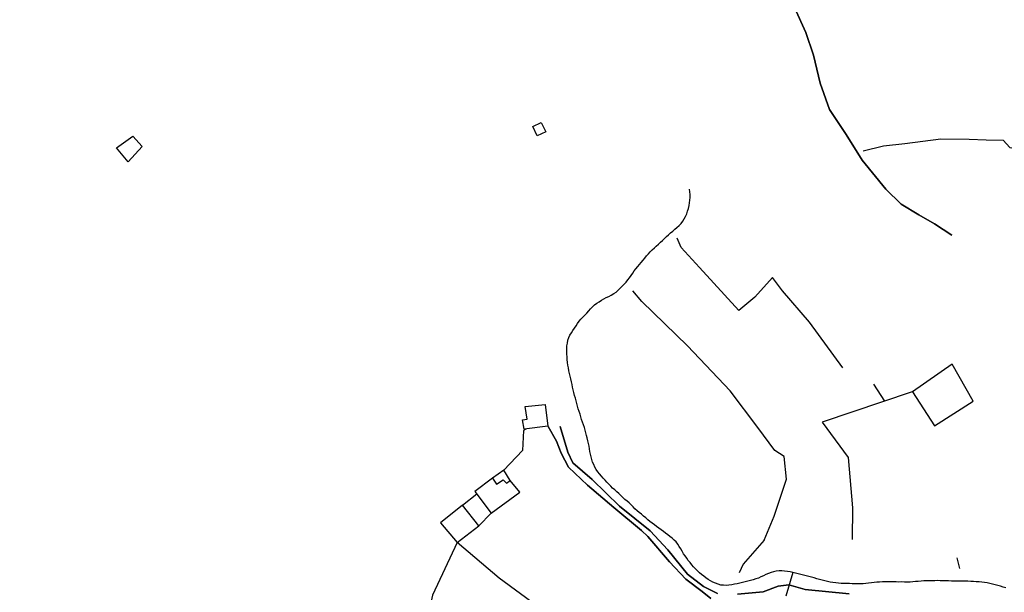
# Model space of a CAD drawing. Units: millimetres. Extents: x -2977 to 2504, y 1568 to 8727.
# Drawn here: x 69 to 428, y 2509 to 2718 of the extents above; entities that cross this region are included whole.
import ezdxf

# ---------------------------------------------------------------- set-up
doc = ezdxf.new("R2010")
doc.units = ezdxf.units.MM
doc.layers.add('CADR', color=7, linetype='Continuous')

msp = doc.modelspace()

# ---------------------------------------------------------------- linework, layer by layer
at = {"layer": 'CADR', "color": 251, "ltscale": 100, "extrusion": (-0.00080758, 0.001383, 0.999999)}
for p, q in [((256.17, 2679.1), (259.19, 2680.64)), ((257.8, 2675.74), (256.17, 2679.1)), ((259.19, 2680.64), (260.95, 2677.22)), ((104.41, 2671.37), (110.36, 2675.6)), ((110.36, 2675.6), (113.76, 2671.81)), ((260.95, 2677.22), (257.8, 2675.74)), ((108.58, 2666.27), (104.41, 2671.37)), ((113.76, 2671.81), (108.58, 2666.27)), ((253.46, 2576.91), (260.64, 2577.65)), ((254.13, 2572.31), (253.46, 2576.91)), ((260.64, 2577.65), (261.69, 2569.71)), ((252.46, 2572.07), (254.13, 2572.31)), ((253.07, 2568.67), (252.46, 2572.07)), ((261.69, 2569.71), (253.07, 2568.67)), ((230.53, 2540.93), (235.77, 2545.05)), ((230.53, 2540.93), (222.57, 2534.52)), ((236.55, 2533.42), (230.53, 2540.93)), ((241.02, 2538.05), (236.55, 2533.42)), ((222.57, 2534.52), (228.57, 2527.33)), ((228.57, 2527.33), (236.55, 2533.42))]:
    msp.add_line(p, q, dxfattribs=at)
at = {"layer": 'CADR', "color": 251, "ltscale": 100}
for p, q in [((409.05, 2592.39), (394.59, 2582.3)), ((416.8, 2578.88), (409.05, 2592.39)), ((394.59, 2582.3), (402.69, 2569.87)), ((402.69, 2569.87), (416.8, 2578.88)), ((245.57, 2553.71), (241.52, 2550.8)), ((245.57, 2553.7), (241.52, 2550.8)), ((247.93, 2549.9), (245.57, 2553.71)), ((247.93, 2549.9), (245.57, 2553.7)), ((241.52, 2550.8), (235.1, 2545.96)), ((241.52, 2550.8), (242.94, 2548.54)), ((242.94, 2548.54), (245.42, 2550.21)), ((245.42, 2550.21), (246.62, 2548.94)), ((246.62, 2548.94), (247.93, 2549.9)), ((251.42, 2545.69), (247.93, 2549.9)), ((235.1, 2545.96), (241.04, 2538.01)), ((241.04, 2538.01), (251.42, 2545.69))]:
    msp.add_line(p, q, dxfattribs=at)
msp.add_lwpolyline([(1358.18, 6356.32, 0), (1366.74, 6325.93)], format="xyb", dxfattribs=at)
for points in [[(351.64, 2722.55), (355.74, 2713.47), (358.54, 2705.2), (360.96, 2694.92), (364.37, 2685.39), (370.4, 2676.27), (376.34, 2666.88), (384.95, 2656.22), (390.47, 2650.82), (396.93, 2646.94), (402.71, 2643.58), (408.99, 2639.42), (402.71, 2643.58), (396.93, 2646.94), (390.47, 2650.82), (384.95, 2656.22), (376.34, 2666.88), (370.4, 2676.27), (364.37, 2685.39), (360.96, 2694.92), (358.54, 2705.2), (355.74, 2713.47), (351.64, 2722.55)], [(273.97, 2572.14), (273.72, 2573.13), (273.41, 2574.1), (273.1, 2575.07), (272.79, 2576.05), (272.51, 2577.03), (272.23, 2578.01), (271.98, 2579), (271.7, 2579.98), (271.45, 2580.97), (271.19, 2581.99), (270.94, 2582.97), (270.72, 2584), (270.49, 2585), (270.27, 2585.99), (270.02, 2586.98), (269.8, 2587.98), (269.61, 2588.98), (269.38, 2590.01), (269.19, 2591.01), (269.02, 2592.02), (268.86, 2593.03), (268.76, 2594.03), (268.66, 2595.02), (268.62, 2596.03), (268.58, 2597.08), (268.59, 2598.1), (268.65, 2599.11), (268.8, 2600.1), (269.01, 2601.09), (269.32, 2602.06), (269.74, 2602.97), (270.26, 2603.85), (270.82, 2604.7), (271.38, 2605.55), (271.97, 2606.39), (272.53, 2607.24), (273.12, 2608.07), (273.76, 2608.85), (274.47, 2609.59), (275.18, 2610.33), (275.89, 2611.06), (276.57, 2611.82), (277.24, 2612.58), (277.91, 2613.34), (278.67, 2614.03), (279.51, 2614.61), (280.36, 2615.17), (281.22, 2615.69), (282.11, 2616.2), (283, 2616.7), (283.92, 2617.12), (284.82, 2617.6), (285.73, 2618.14), (286.58, 2618.72), (287.34, 2619.38), (288.06, 2620.09), (288.77, 2620.83), (289.48, 2621.56), (290.19, 2622.3), (290.82, 2623.11), (291.42, 2623.91), (292.01, 2624.75), (292.61, 2625.58), (293.2, 2626.41), (293.8, 2627.21), (294.44, 2627.99), (295.08, 2628.77), (295.71, 2629.55), (296.39, 2630.31), (297.03, 2631.09), (297.66, 2631.9), (298.33, 2632.66), (299.04, 2633.4), (299.76, 2634.11), (300.51, 2634.79), (301.23, 2635.5), (301.99, 2636.19), (302.7, 2636.9), (303.46, 2637.58), (304.18, 2638.29), (304.94, 2638.95), (305.69, 2639.64), (306.45, 2640.29), (307.22, 2640.95), (307.98, 2641.61), (308.73, 2642.29), (309.51, 2643.02), (310.24, 2643.79), (310.88, 2644.57), (311.43, 2645.43), (311.92, 2646.32), (312.3, 2647.25), (312.64, 2648.24), (312.94, 2649.24), (313.15, 2650.25), (313.3, 2651.25), (313.45, 2652.25), (313.53, 2653.26), (313.52, 2654.28), (313.45, 2655.28)], [(313.45, 2655.28), (313.29, 2656.29)], [(275.58, 2567.38), (275.3, 2568.35), (275, 2569.3), (274.65, 2570.24), (274.31, 2571.18), (273.97, 2572.14)], [(323.58, 2508.74), (318.48, 2511.27), (312.56, 2515.78), (305.4, 2524.63), (299.03, 2531.6), (287.83, 2540.55), (277.79, 2550.24), (270.84, 2556.33), (268.92, 2560.27), (266.17, 2569.64), (268.92, 2560.27), (270.84, 2556.33), (277.79, 2550.24), (287.83, 2540.55), (299.03, 2531.6), (305.4, 2524.63), (312.56, 2515.78), (318.48, 2511.27), (323.58, 2508.74)], [(348.01, 2516.86), (347, 2516.94), (345.99, 2516.93), (344.99, 2516.84), (344.01, 2516.61), (343.05, 2516.32), (342.11, 2515.98), (341.19, 2515.57), (340.28, 2515.14), (339.37, 2514.72), (338.45, 2514.33), (337.49, 2514), (336.53, 2513.72), (335.55, 2513.44), (334.59, 2513.17), (333.63, 2512.89), (332.65, 2512.65), (331.68, 2512.42), (330.69, 2512.22), (329.7, 2512.05), (328.72, 2511.89), (327.73, 2511.74), (326.71, 2511.65), (325.71, 2511.67), (324.71, 2511.78), (323.74, 2512.06), (322.8, 2512.44), (321.89, 2512.87), (320.99, 2513.34), (320.12, 2513.82), (319.28, 2514.38), (318.5, 2515), (317.71, 2515.62), (316.95, 2516.27), (316.2, 2516.93), (315.5, 2517.67), (314.83, 2518.42), (314.17, 2519.19), (313.51, 2519.95), (312.87, 2520.74), (312.3, 2521.56), (311.7, 2522.37), (311.15, 2523.21), (310.62, 2524.11), (310.11, 2524.97), (309.57, 2525.82), (309.05, 2526.69), (308.43, 2527.48), (307.73, 2528.19), (306.99, 2528.89), (306.19, 2529.51), (305.41, 2530.14), (304.6, 2530.73), (303.79, 2531.33), (302.96, 2531.95), (302.15, 2532.54), (301.32, 2533.13), (300.51, 2533.73), (299.66, 2534.33), (298.87, 2534.95), (298.11, 2535.62), (297.35, 2536.3), (296.59, 2536.95), (295.78, 2537.58), (294.96, 2538.21), (294.19, 2538.85), (293.45, 2539.55), (292.74, 2540.28), (292.05, 2541), (291.35, 2541.73), (290.58, 2542.38), (289.79, 2543.04), (289.04, 2543.74), (288.31, 2544.47), (287.58, 2545.18), (286.82, 2545.84), (286.04, 2546.47), (285.27, 2547.12), (284.59, 2547.86), (283.93, 2548.61), (283.23, 2549.33), (282.52, 2550.05), (281.83, 2550.79), (281.2, 2551.56), (280.53, 2552.32), (279.89, 2553.08), (279.32, 2553.92), (278.84, 2554.8), (278.41, 2555.72), (278, 2556.64), (277.7, 2557.6), (277.46, 2558.57), (277.17, 2559.54), (276.98, 2560.52), (276.88, 2561.52), (276.7, 2562.51), (276.47, 2563.48), (276.27, 2564.46), (276.06, 2565.44), (275.82, 2566.41), (275.58, 2567.38)], [(428.69, 2510.71), (427.73, 2511), (426.78, 2511.32), (425.82, 2511.63), (424.84, 2511.89), (423.86, 2512.1), (422.88, 2512.32), (421.89, 2512.55), (420.91, 2512.74), (419.91, 2512.87), (418.9, 2512.94), (417.89, 2512.98), (416.87, 2513.05), (415.87, 2513.1), (414.87, 2513.13), (413.84, 2513.15), (412.83, 2513.14), (411.83, 2513.14), (410.83, 2513.16), (409.82, 2513.15), (408.81, 2513.19), (407.82, 2513.28), (406.81, 2513.33), (405.79, 2513.34), (404.79, 2513.36), (403.78, 2513.38), (402.78, 2513.36), (401.77, 2513.32), (400.77, 2513.31), (399.77, 2513.31), (398.76, 2513.28), (397.75, 2513.22), (396.76, 2513.08), (395.76, 2513.04), (394.75, 2512.95), (393.75, 2512.86), (392.74, 2512.87), (391.73, 2512.87), (390.73, 2512.89), (389.72, 2512.86), (388.72, 2512.88), (387.72, 2512.94), (386.71, 2512.97), (385.71, 2512.96), (384.7, 2512.94), (383.69, 2512.9), (382.67, 2512.87), (381.65, 2512.82), (380.65, 2512.7), (379.66, 2512.56), (378.66, 2512.43), (377.66, 2512.31), (376.66, 2512.23), (375.66, 2512.18), (374.64, 2512.16), (373.64, 2512.18), (372.64, 2512.23), (371.64, 2512.29), (370.64, 2512.34), (369.63, 2512.35), (368.62, 2512.37), (367.62, 2512.45), (366.63, 2512.58), (365.62, 2512.7), (364.63, 2512.87), (363.65, 2513.1), (362.68, 2513.33), (361.69, 2513.55), (360.71, 2513.78), (359.74, 2514.06), (358.77, 2514.39), (357.8, 2514.64), (356.82, 2514.86), (355.84, 2515.11), (354.87, 2515.36), (353.9, 2515.62), (352.93, 2515.87), (351.95, 2516.12), (350.98, 2516.4), (350.01, 2516.63), (349.01, 2516.76), (348.01, 2516.86)], [(350.98, 2516.4), (348.4, 2507.73)], [(371.59, 2508.5), (355.53, 2510.18), (349.58, 2511.88), (345.6, 2511.38), (340.15, 2509.3), (330.83, 2508.48)], [(330.83, 2508.48), (340.15, 2509.3), (345.6, 2511.38), (349.58, 2511.88), (355.53, 2510.18), (371.59, 2508.5)]]:
    msp.add_lwpolyline(points, dxfattribs=at)
at = {"layer": 'CADR', "color": 251, "ltscale": 100, "extrusion": (0.035916, -0.084419, 0.995783), "elevation": -272.54}
msp.add_lwpolyline([(1317.14, 2287.84), (1317.13, 2291.57)], dxfattribs=at)
msp.add_lwpolyline([(1317.14, 2287.84), (1317.13, 2291.57)], dxfattribs=at)
at = {"layer": 'CADR', "color": 251, "ltscale": 100, "extrusion": (-0.039609, 0.048189, 0.998053), "elevation": 52.98}
msp.add_lwpolyline([(-1889.25, -1832.7), (-1889.22, -1837.8)], dxfattribs=at)
msp.add_lwpolyline([(-1889.25, -1832.7), (-1889.22, -1837.8)], dxfattribs=at)
at = {"layer": 'CADR', "color": 251, "ltscale": 100, "extrusion": (-0.080279, 0.004354, 0.996763), "elevation": -73.61}
msp.add_lwpolyline([(-2596.69, 182.48), (-2612.18, 166), (-2627.44, 148.39)], dxfattribs=at)
msp.add_lwpolyline([(-2596.69, 182.48), (-2612.18, 166), (-2627.44, 148.39)], dxfattribs=at)
at = {"layer": 'CADR', "color": 251, "ltscale": 100, "extrusion": (-0.034436, 0.052823, 0.99801), "elevation": 66.39}
msp.add_lwpolyline([(-1730.41, -1957.52), (-1730.41, -1950.1)], dxfattribs=at)
msp.add_lwpolyline([(-1730.41, -1957.52), (-1730.41, -1950.1)], dxfattribs=at)
at = {"layer": 'CADR', "color": 251, "ltscale": 100, "extrusion": (-0.00080758, 0.001383, 0.999999), "elevation": -62.36}
msp.add_lwpolyline([(253.56, 2568.76), (252.75, 2568.3), (252.37, 2560.95), (245.52, 2553.79)], dxfattribs=at)
msp.add_lwpolyline([(253.56, 2568.76), (252.75, 2568.3), (252.37, 2560.95), (245.52, 2553.79)], dxfattribs=at)
at = {"layer": 'CADR', "color": 251, "ltscale": 100}
msp.add_lwpolyline([(264.88, 2564.3), (261.76, 2569.63), (264.88, 2564.3), (266.59, 2559.9), (269.22, 2554.77), (276.17, 2548.18), (285.69, 2540.01), (295.87, 2531.62), (298.14, 2529.48), (306.04, 2520.22), (311.93, 2513.86), (317.94, 2509.37), (321.05, 2506.89), (317.94, 2509.37), (311.93, 2513.86), (306.04, 2520.22), (298.14, 2529.48), (295.87, 2531.62), (285.69, 2540.01), (276.17, 2548.18), (269.22, 2554.77), (266.59, 2559.9)], close=True, dxfattribs=at)
at = {"layer": 'CADR', "color": 251, "ltscale": 100, "extrusion": (-0.340232, 0.156583, 0.927213), "elevation": 224.7}
msp.add_lwpolyline([(-2438.96, -715.48), (-2427.8, -719.07), (-2424.33, -719.06)], dxfattribs=at)
at = {"layer": 'CADR', "color": 251, "ltscale": 100, "extrusion": (0.054385, -0.216743, 0.974713), "elevation": -583.29}
msp.add_lwpolyline([(1012.14, 2273.07), (1012.15, 2268.92)], dxfattribs=at)
at = {"layer": 'CADR', "color": 251, "ltscale": 100}
for points in [[(376.69, 2670.2, -61.09), (384.06, 2672.07, -60.99), (391.85, 2672.87, -60.84), (404.97, 2674.59, -60.41), (415.34, 2674.56, -59.98), (421.56, 2674.31, -59.41), (427.74, 2674.12, -58.71), (430.1, 2671.53, -58.41), (441.3, 2669.6, -57.43), (443.57, 2673.58, -57.26), (448.78, 2675, -57.05), (455.68, 2671.21, -56.22)], [(376.69, 2670.2, -61.09), (384.06, 2672.07, -60.99), (391.85, 2672.87, -60.84), (404.97, 2674.59, -60.41), (415.34, 2674.56, -59.98), (421.56, 2674.31, -59.41), (427.74, 2674.12, -58.71), (430.1, 2671.53, -58.41), (441.3, 2669.6, -57.43), (443.57, 2673.58, -57.26), (448.78, 2675, -57.05), (455.68, 2671.21, -56.22)], [(369.2, 2591.1, -57.61), (357.04, 2607.67, -58.79), (347.25, 2619.2, -59.95), (343.59, 2623.97, -60.56), (337.13, 2616.85, -60.41), (331.35, 2611.95, -60.1), (316.98, 2627.62, -61.28), (310.34, 2635, -61.5)], [(369.2, 2591.1, -57.61), (357.04, 2607.67, -58.79), (347.25, 2619.2, -59.95), (343.59, 2623.97, -60.56), (337.13, 2616.85, -60.41), (331.35, 2611.95, -60.1), (316.98, 2627.62, -61.28), (310.34, 2635, -61.5)], [(340.57, 2528.12, -59.63), (344.15, 2536.85, -59.39), (348.74, 2550.4, -58.69), (347.83, 2558.66, -57.88), (344.49, 2560.88, -57.36), (338.25, 2569.29, -57.85), (328.18, 2582.71, -58.71)], [(340.57, 2528.12, -59.63), (344.15, 2536.85, -59.39), (348.74, 2550.4, -58.69), (347.83, 2558.66, -57.88), (344.49, 2560.88, -57.36), (338.25, 2569.29, -57.85), (328.18, 2582.71, -58.71)], [(394.58, 2582.26, -56.66), (361.66, 2571.24, -57.11), (371.19, 2558.32, -57.95), (372.73, 2539.9, -59.17), (372.67, 2528.4, -60.45)], [(394.58, 2582.26, -56.66), (361.66, 2571.24, -57.11), (371.19, 2558.32, -57.95), (372.73, 2539.9, -59.17), (372.67, 2528.4, -60.45)], [(228.6, 2527.28, -68.54), (219.6, 2508.1, -68.52), (216.4, 2493.7, -68.51), (232.39, 2469.48, -68.65), (258.01, 2446.65, -68.55), (269.37, 2433.69, -68.53)], [(290.93, 2461.83, -66.82), (282.56, 2479.11, -67.23), (257.69, 2504.22, -67.19), (243.97, 2514.29, -67.43), (228.6, 2527.28, -68.54)]]:
    msp.add_polyline3d(points, dxfattribs=at)

doc.saveas('drawing.dxf')
